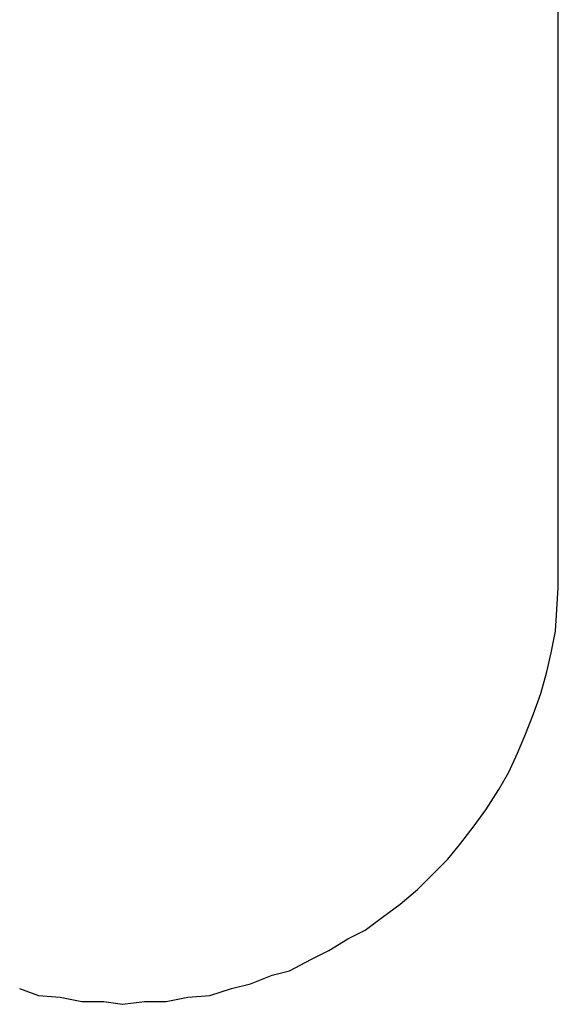
# Model space of a CAD drawing. Extents: x -25.9 to 25.9, y -15.4 to 15.4.
# Drawn here: x -3.7 to -3.7, y -7.1 to -7 of the extents above; entities that cross this region are included whole.
import ezdxf

# ---------------------------------------------------------------- set-up
doc = ezdxf.new("R2010")
doc.units = 0
doc.layers.get('0').update_dxf_attribs({"linetype": 'CONTINUOUS'})

msp = doc.modelspace()

# ---------------------------------------------------------------- linework, layer by layer
at = {"color": 0}
for points in [[(-3.695, -7.0252), (-3.695, -6.9386)], [(-3.695, -7.0252), (-3.695, -6.9386)], [(-3.695, -7.0252), (-3.695, -6.9386)], [(-3.695, -7.0252), (-3.695, -6.9386)], [(-3.695, -7.0252), (-3.695, -6.9386)], [(-3.695, -7.0252), (-3.695, -6.9386)], [(-3.695, -7.0252), (-3.695, -6.9386)], [(-3.695, -7.0252), (-3.695, -6.9386)], [(-3.695, -7.0252), (-3.695, -6.9386)], [(-3.695, -7.0252), (-3.695, -6.9386)], [(-3.695, -7.0252), (-3.695, -6.9386)], [(-3.695, -7.0252), (-3.695, -6.9386)], [(-3.695, -7.0252), (-3.695, -6.9386)], [(-3.695, -7.0252), (-3.695, -6.9386)], [(-3.695, -7.0252), (-3.695, -6.9386)], [(-3.695, -7.0252), (-3.695, -6.9386)], [(-3.695, -7.0252), (-3.695, -6.9386)], [(-3.695, -7.0252), (-3.695, -6.9386)], [(-3.695, -7.0252), (-3.695, -6.9386)], [(-3.695, -7.0252), (-3.695, -6.9386)], [(-3.695, -7.0252), (-3.695, -6.9386)], [(-3.725, -7.0552), (-3.725, -7.0552), (-3.7235, -7.055), (-3.722, -7.055), (-3.7205, -7.0547), (-3.719, -7.0546), (-3.7175, -7.0541), (-3.7162, -7.0538), (-3.7147, -7.0532), (-3.7135, -7.0529), (-3.712, -7.0521), (-3.7108, -7.0515), (-3.7095, -7.0507), (-3.7083, -7.0501), (-3.7071, -7.0492), (-3.7059, -7.0483), (-3.7047, -7.0473), (-3.7038, -7.0464), (-3.7038, -7.0464), (-3.7026, -7.0452), (-3.7017, -7.0441), (-3.7008, -7.0429), (-3.7, -7.0418), (-3.6991, -7.0404), (-3.6984, -7.0392), (-3.6978, -7.0379), (-3.6973, -7.0367), (-3.6967, -7.0352), (-3.6962, -7.0338), (-3.6958, -7.0323), (-3.6955, -7.031), (-3.6952, -7.0295), (-3.6951, -7.028), (-3.695, -7.0265), (-3.695, -7.0252)], [(-3.695, -7.0252), (-3.695, -7.0252)], [(-3.7321, -7.0541), (-3.7308, -7.0546), (-3.7293, -7.0547), (-3.7278, -7.055), (-3.7263, -7.055), (-3.725, -7.0552)]]:
    msp.add_lwpolyline(points, dxfattribs=at)

doc.saveas('drawing.dxf')
